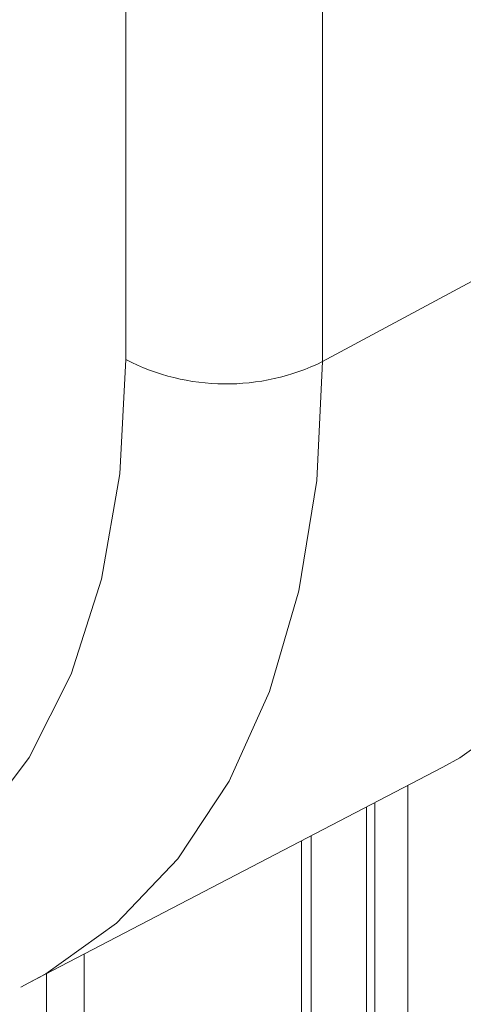
# Model space of a CAD drawing. Units: millimetres. Extents: x -83 to 1342, y -452 to 1937.
# Drawn here: x 54 to 64, y 73 to 95 of the extents above; entities that cross this region are included whole.
import ezdxf

# ---------------------------------------------------------------- set-up
doc = ezdxf.new("R2010")
doc.units = ezdxf.units.MM

msp = doc.modelspace()

# ---------------------------------------------------------------- linework, layer by layer
at = {"color": 7, "linetype": 'Continuous', "lineweight": 15}
for p, q in [((56.61, 87.263), (56.61, 218.963)), ((60.844, 218.921), (60.844, 87.221)), ((69.844, 92.066), (60.844, 87.221)), ((54.522, 73.846), (63.428, 78.492)), ((61.789, 77.636), (61.789, -420.791)), ((61.964, 77.728), (61.964, -423.637)), ((54.903, 74.045), (54.903, -412.494)), ((54.522, 73.846), (54.35, 73.758))]:
    msp.add_line(p, q, dxfattribs=at)
at = {"color": 8, "linetype": 'Continuous', "lineweight": 15}
for p, q in [((62.678, 78.1), (62.678, -423.637)), ((60.598, 77.016), (60.598, -419.108)), ((60.392, 76.908), (60.392, -418.958)), ((55.71, 74.465), (55.71, -414.736))]:
    msp.add_line(p, q, dxfattribs=at)
at = {"color": 7, "linetype": 'Continuous', "lineweight": 15, "flags": 128}
for points in [[(69.844, 92.066), (69.714, 89.47), (69.326, 87.057), (68.685, 84.857), (67.799, 82.898), (66.678, 81.204), (65.338, 79.796), (63.794, 78.693), (63.428, 78.492)], [(38.413, 76.755), (40.606, 75.642), (42.768, 74.852), (44.866, 74.396), (46.87, 74.28), (48.75, 74.507), (50.48, 75.074), (52.034, 75.971), (53.389, 77.186), (54.526, 78.701), (55.428, 80.495), (56.081, 82.54), (56.477, 84.807), (56.61, 87.263)]]:
    msp.add_lwpolyline(points, dxfattribs=at)
at = {"color": 8, "linetype": 'Continuous', "lineweight": 15, "flags": 128}
msp.add_lwpolyline([(60.844, 87.221), (60.716, 84.663), (60.334, 82.286), (59.702, 80.118), (58.829, 78.188), (57.725, 76.518), (56.404, 75.132), (54.883, 74.044), (54.522, 73.846)], dxfattribs=at)
at = {"color": 7, "linetype": 'Continuous', "lineweight": 15}
msp.add_arc((58.769, 91.447), 4.708, 242.6993, 296.146, dxfattribs=at)

doc.saveas('drawing.dxf')
